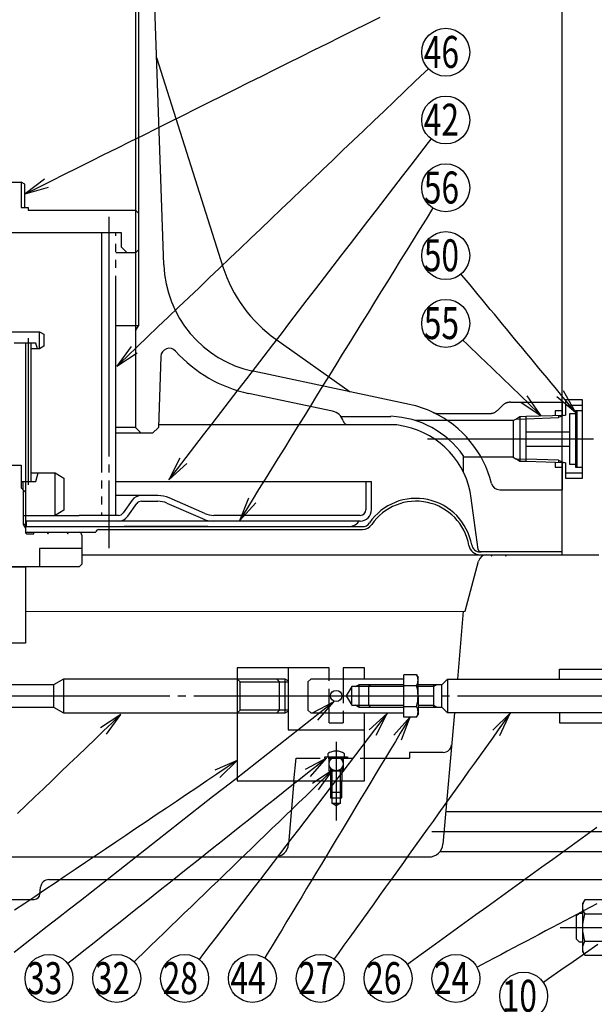
# Model space of a CAD drawing. Extents: x 18 to 402, y 7 to 289.
# Drawn here: x 107 to 179, y 103 to 226 of the extents above; entities that cross this region are included whole.
import ezdxf
from ezdxf.enums import TextEntityAlignment as Align

# ---------------------------------------------------------------- set-up
doc = ezdxf.new("R2010")
doc.units = 0
doc.header["$MEASUREMENT"] = 0
for name, pattern in [('EXLTYPE1', [4, 3, -1]), ('EXLTYPE3', [33, 30, -1, 1, -1]), ('EXLTYPE4', [35, 30, -1, 1, -1, 1, -1])]:
    doc.linetypes.add(name, pattern=pattern)
doc.layers.add('基本作図レイヤ', color=7, linetype='CONTINUOUS')
doc.styles.add('EXCADSTD', font='monotxt', dxfattribs={"bigfont": 'extfont'})

msp = doc.modelspace()

# ---------------------------------------------------------------- linework, layer by layer
at = {"layer": '基本作図レイヤ', "color": 1, "linetype": 'CONTINUOUS'}
for p, q in [((175.130144, 166.923227), (175.130144, 262.836618)), ((122.097135, 242.937206), (122.097135, 201.553782)), ((121.743582, 201.907335), (121.743582, 196.604034)), ((122.097135, 196.957588), (122.097135, 187.429324)), ((121.743582, 186.816951), (122.097135, 187.429324)), ((107.955, 167.966209), (107.955, 166.640384)), ((107.689835, 166.905549), (107.689835, 162.57452)), ((107.689835, 162.57452), (107.955, 162.115241)), ((134.471504, 143.235149), (134.825058, 142.881596)), ((134.825058, 142.881596), (134.471504, 143.235149)), ((140.481912, 143.235149), (139.421252, 143.235149)), ((140.835465, 143.031025), (140.481912, 143.235149)), ((140.481912, 138.992509), (140.481912, 143.235149)), ((134.825058, 142.881596), (139.774805, 142.881596)), ((134.825058, 139.346062), (134.825058, 142.881596)), ((149.245639, 142.280555), (149.6743, 142.528043)), ((151.134007, 142.528043), (149.6743, 142.528043)), ((155.331154, 142.280555), (150.88652, 142.280555)), ((159.018248, 142.280555), (157.098921, 142.280555)), ((159.446909, 142.528043), (159.018248, 142.280555)), ((134.471504, 138.992509), (134.825058, 139.346062)), ((139.774805, 139.346062), (134.825058, 139.346062)), ((149.6743, 139.699616), (149.245639, 139.947103)), ((149.6743, 139.699616), (151.134007, 139.699616)), ((150.88652, 139.947103), (155.331154, 139.947103)), ((157.098921, 139.947103), (159.018248, 139.947103)), ((159.018248, 139.947103), (159.446909, 139.699616)), ((139.421252, 138.992509), (140.481912, 138.992509)), ((140.481912, 138.992509), (140.835465, 139.196633)), ((146.315543, 130.507227), (146.315543, 129.093014)), ((147.376203, 129.093014), (147.376203, 130.507227)), ((146.138766, 129.26979), (146.138766, 128.385907)), ((147.55298, 128.385907), (147.55298, 129.26979))]:
    msp.add_line(p, q, dxfattribs=at)
at = {"layer": '基本作図レイヤ', "color": 7, "linetype": 'CONTINUOUS'}
for p, q in [((125.280876, 195.092997), (123.511349, 245.765634)), ((121.743582, 242.583653), (121.743582, 201.907335)), ((124.375594, 221.016896), (132.678451, 194.84835)), ((104.419466, 205.442869), (107.424669, 205.442869)), ((107.889576, 205.174455), (107.424669, 205.442869)), ((107.889576, 202.260889), (107.889576, 205.174455)), ((107.889576, 202.260889), (108.308553, 202.260889)), ((108.308553, 202.260889), (108.308553, 201.907335)), ((108.308553, 201.907335), (121.743582, 201.907335)), ((122.097135, 201.553782), (121.743582, 201.907335)), ((122.097135, 201.553782), (122.097135, 196.957588)), ((119.975815, 199.078908), (104.419466, 199.078908)), ((119.975815, 197.311141), (119.975815, 199.078908)), ((119.975815, 197.311141), (120.682922, 196.604034)), ((121.743582, 196.604034), (119.268708, 196.604034)), ((121.743582, 196.604034), (122.097135, 196.957588)), ((121.743582, 196.604034), (121.743582, 174.701402)), ((122.097135, 187.429324), (119.268708, 187.429324)), ((99.116165, 186.704539), (109.722767, 186.704539)), ((109.722767, 186.704539), (110.253097, 186.398353)), ((110.253097, 186.398353), (110.253097, 184.889405)), ((109.280825, 185.290326), (106.540786, 185.290326)), ((109.470294, 184.583219), (109.280825, 185.290326)), ((110.253097, 184.889405), (109.722767, 184.583219)), ((139.309408, 185.76978), (148.61364, 179.178395)), ((109.722767, 184.583219), (108.662106, 184.583219)), ((124.907813, 183.610459), (124.596687, 174.700971)), ((148.61364, 179.178395), (136.479844, 181.75223)), ((146.402381, 176.75609), (135.892934, 178.985366)), ((156.036848, 177.603775), (148.61364, 179.178395)), ((154.422017, 175.054955), (124.609048, 175.054955)), ((147.428215, 176.115615), (153.706481, 176.115615)), ((155.449938, 174.836911), (154.422017, 175.054955)), ((121.743582, 174.701402), (119.268708, 174.701402)), ((123.864902, 173.994295), (119.268708, 173.994295)), ((121.743582, 174.701402), (122.450689, 173.994295)), ((123.864902, 173.994295), (124.596687, 174.700971)), ((162.755776, 171.224799), (162.755776, 169.164538)), ((106.187233, 169.999141), (107.424669, 169.999141)), ((107.424669, 169.999141), (107.424669, 167.170714)), ((108.662106, 169.02687), (111.66731, 169.02687)), ((109.280825, 167.966209), (109.565028, 169.02687)), ((111.66731, 169.02687), (112.788556, 168.379518)), ((107.424669, 167.966209), (109.280825, 167.966209)), ((107.689835, 166.905549), (107.689835, 167.966209)), ((112.788556, 168.379518), (112.788556, 164.37092)), ((119.268708, 167.966209), (151.26529, 167.966209)), ((150.558184, 167.966209), (150.558184, 164.430675)), ((151.26529, 164.430675), (151.26529, 167.966209)), ((107.424669, 167.170714), (107.955, 166.640384)), ((107.955, 166.640384), (107.955, 161.602248)), ((167.310157, 166.923227), (175.130144, 166.923227)), ((175.130144, 158.791499), (175.130144, 166.923227)), ((124.539558, 166.198442), (119.268708, 166.198442)), ((121.320569, 165.606224), (120.187322, 164.019678)), ((120.762718, 163.60868), (121.895965, 165.195226)), ((122.471362, 165.491336), (124.539558, 165.491336)), ((125.673245, 165.254193), (130.110508, 163.31289)), ((130.393929, 163.960711), (125.956667, 165.902014)), ((164.632158, 159.451093), (163.759415, 165.886538)), ((112.788556, 164.37092), (111.66731, 163.723569)), ((107.689835, 163.723569), (114.672514, 163.723569)), ((149.851077, 163.016462), (107.955, 163.016462)), ((108.043388, 163.016462), (108.043388, 162.309355)), ((119.611925, 163.723569), (114.672514, 163.723569)), ((149.851077, 163.723569), (131.527616, 163.723569)), ((107.955, 162.57452), (107.689835, 162.57452)), ((107.955, 162.309355), (148.338678, 162.309355)), ((107.955, 162.309355), (120.339705, 162.309355)), ((107.955, 161.602248), (115.026067, 161.602248)), ((109.01566, 161.425472), (109.01566, 161.602248)), ((110.681365, 161.602248), (110.783427, 161.425472)), ((110.783427, 161.425472), (110.885489, 161.602248)), ((113.156238, 161.602248), (113.2583, 161.425472)), ((113.2583, 161.425472), (113.360363, 161.602248)), ((115.026067, 161.602248), (116.793834, 161.602248)), ((117.147388, 161.955802), (150.134426, 161.955802)), ((130.788059, 162.309355), (120.339705, 162.309355)), ((130.788059, 162.309355), (150.134426, 162.309355)), ((108.131776, 161.425472), (109.01566, 161.425472)), ((115.026067, 161.248695), (115.026067, 157.624773)), ((175.130144, 159.145052), (164.850438, 159.145052)), ((115.026067, 158.791499), (179.726339, 158.791499)), ((162.982409, 151.720431), (164.66645, 158.005358)), ((166.189247, 158.791499), (166.29131, 158.614722)), ((166.29131, 158.614722), (166.393372, 158.791499)), ((166.393372, 158.791499), (167.957014, 158.791499)), ((167.957014, 158.791499), (168.059077, 158.614722)), ((168.059077, 158.614722), (168.161139, 158.791499)), ((105.833679, 157.271219), (107.955, 157.271219)), ((114.672514, 157.271219), (105.833679, 157.271219)), ((107.955, 157.271219), (107.955, 147.725278)), ((115.026067, 157.624773), (114.672514, 157.271219)), ((107.955, 151.702753), (162.982409, 151.720431)), ((162.755776, 151.720431), (162.01341, 143.235149)), ((107.955, 147.725278), (105.833679, 147.725278)), ((145.961989, 144.649363), (134.471504, 144.649363)), ((134.471504, 144.649363), (134.471504, 130.507227)), ((140.835465, 144.649363), (140.835465, 136.871188)), ((145.961989, 143.235149), (145.961989, 144.649363)), ((147.729756, 144.649363), (147.729756, 143.235149)), ((150.381407, 144.649363), (147.729756, 144.649363)), ((150.381407, 143.235149), (150.381407, 144.649363)), ((174.776591, 143.235149), (174.776591, 144.472586)), ((174.776591, 144.472586), (196.696901, 144.472586)), ((112.715278, 143.235149), (111.490534, 142.528043)), ((112.715278, 143.235149), (112.715278, 138.992509)), ((139.421252, 143.235149), (112.715278, 143.235149)), ((134.471504, 143.235149), (134.471504, 138.992509)), ((139.421252, 143.235149), (139.774805, 142.881596)), ((143.310339, 142.881596), (143.663892, 143.235149)), ((155.331154, 143.235149), (143.663892, 143.235149)), ((156.893664, 143.767443), (155.331154, 143.767443)), ((155.331154, 138.460215), (155.331154, 143.767443)), ((156.893664, 143.767443), (157.098921, 143.411926)), ((157.098921, 141.113829), (157.098921, 143.411926)), ((160.078908, 142.528043), (160.786015, 143.235149)), ((160.786015, 143.235149), (160.786015, 138.992509)), ((160.786015, 143.235149), (207.455063, 143.235149)), ((111.490534, 142.528043), (99.116165, 142.528043)), ((111.490534, 142.528043), (111.490534, 139.699616)), ((139.774805, 142.881596), (140.835465, 142.881596)), ((139.774805, 139.346062), (139.774805, 142.881596)), ((143.310339, 142.881596), (143.310339, 139.346062)), ((148.790417, 142.280555), (148.116807, 141.113829)), ((148.790417, 139.947103), (148.790417, 142.280555)), ((150.88652, 142.280555), (148.790417, 142.280555)), ((149.6743, 142.528043), (149.6743, 139.699616)), ((151.134007, 142.528043), (150.88652, 142.280555)), ((150.88652, 142.280555), (150.88652, 139.947103)), ((155.331154, 142.528043), (151.134007, 142.528043)), ((155.331154, 142.440636), (156.893664, 142.440636)), ((160.078908, 142.528043), (157.098921, 142.528043)), ((159.018248, 142.528043), (159.018248, 139.699616)), ((160.078908, 139.699616), (160.078908, 142.528043)), ((148.116807, 141.113829), (148.790417, 139.947103)), ((157.098921, 141.113829), (157.098921, 138.815732)), ((99.116165, 139.699616), (111.490534, 139.699616)), ((111.490534, 139.699616), (112.715278, 138.992509)), ((139.774805, 139.346062), (139.421252, 138.992509)), ((140.835465, 139.346062), (139.774805, 139.346062)), ((143.663892, 138.992509), (143.310339, 139.346062)), ((148.790417, 139.947103), (150.88652, 139.947103)), ((150.88652, 139.947103), (151.134007, 139.699616)), ((151.134007, 139.699616), (155.331154, 139.699616)), ((155.331154, 139.787022), (156.893664, 139.787022)), ((157.098921, 139.699616), (160.078908, 139.699616)), ((160.786015, 138.992509), (160.078908, 139.699616)), ((112.715278, 138.992509), (139.421252, 138.992509)), ((143.663892, 138.992509), (155.331154, 138.992509)), ((145.961989, 137.737394), (145.961989, 138.992509)), ((147.729756, 138.992509), (147.729756, 137.737394)), ((150.381407, 130.507227), (150.381407, 138.992509)), ((156.893664, 138.460215), (155.331154, 138.460215)), ((156.893664, 138.460215), (157.098921, 138.815732)), ((161.642227, 138.992509), (160.205879, 122.574982)), ((207.455063, 138.992509), (160.786015, 138.992509)), ((174.776591, 138.992509), (174.776591, 137.755072)), ((140.835465, 136.871188), (150.381407, 136.871188)), ((145.961989, 137.737394), (147.729756, 137.737394)), ((174.776591, 137.755072), (196.696901, 137.755072)), ((150.381407, 133.335654), (156.038261, 133.335654)), ((156.038261, 134.042761), (156.038261, 133.335654)), ((160.237264, 134.042761), (156.038261, 134.042761)), ((134.471504, 130.507227), (150.381407, 130.507227)), ((141.569794, 130.507227), (140.892825, 122.574982)), ((146.138766, 130.507227), (146.138766, 129.26979)), ((147.55298, 129.26979), (147.55298, 130.507227)), ((146.138766, 129.26979), (146.315543, 129.093014)), ((146.138766, 128.385907), (147.55298, 128.385907)), ((146.315543, 129.093014), (146.315543, 127.6788)), ((146.315543, 129.093014), (147.376203, 129.093014)), ((147.376203, 129.093014), (147.55298, 129.26979)), ((147.376203, 127.6788), (147.376203, 129.093014)), ((146.845873, 127.372614), (146.315543, 127.6788)), ((146.315543, 127.6788), (147.376203, 127.6788)), ((147.376203, 127.6788), (146.845873, 127.372614)), ((186.797406, 126.61814), (160.55961, 126.61814)), ((104.419466, 120.961286), (158.444839, 120.961286)), ((159.859053, 121.668392), (186.797406, 121.668392)), ((109.779239, 116.303463), (109.854582, 117.164641)), ((110.911206, 118.132859), (181.140552, 118.132859)), ((104.419466, 115.657985), (109.074823, 115.657985))]:
    msp.add_line(p, q, dxfattribs=at)
at = {"layer": '基本作図レイヤ', "color": 1, "linetype": 'EXLTYPE4'}
for p, q in [((107.424669, 205.442869), (107.424669, 202.260889)), ((107.424669, 202.260889), (107.889576, 202.260889)), ((117.500941, 199.078908), (117.500941, 163.723569)), ((119.268708, 163.723569), (119.268708, 199.078908)), ((109.722767, 184.583219), (109.722767, 186.704539)), ((107.955, 185.290326), (107.955, 167.966209)), ((108.662106, 185.290326), (108.662106, 167.966209)), ((168.644863, 177.883382), (175.130144, 177.883382)), ((175.130144, 177.883382), (175.130144, 176.267151)), ((177.682556, 178.186167), (175.561235, 178.186167)), ((175.561235, 178.186167), (175.561235, 176.280683)), ((175.561235, 177.529829), (177.682556, 177.529829)), ((177.682556, 168.388208), (177.682556, 178.186167)), ((159.600737, 176.469168), (166.059076, 176.469168)), ((167.644863, 177.469168), (167.059077, 176.883382)), ((170.611488, 176.125131), (175.560717, 176.280683)), ((175.130144, 176.822722), (174.246261, 176.822722)), ((174.246261, 176.822722), (174.246261, 176.239359)), ((175.393171, 176.275538), (174.677352, 175.952386)), ((174.677352, 176.252906), (174.677352, 175.952386)), ((176.091565, 176.469168), (176.798672, 176.469168)), ((176.091565, 170.105207), (176.091565, 176.469168)), ((176.798672, 176.822722), (176.798672, 169.751654)), ((177.682556, 176.822722), (176.798672, 176.822722)), ((176.975449, 176.822722), (176.975449, 169.751654)), ((168.99593, 175.585285), (156.767417, 175.585285)), ((168.99593, 175.585285), (169.316275, 175.783907)), ((168.99593, 175.585285), (168.99593, 170.989091)), ((169.316275, 175.783907), (169.826843, 176.100473)), ((169.316275, 175.783907), (170.611488, 175.824611)), ((169.826843, 176.100473), (170.611488, 176.125131)), ((169.826843, 176.100473), (169.826843, 170.473903)), ((170.611488, 170.449244), (170.611488, 176.125131)), ((170.611488, 175.824611), (174.677352, 175.952386)), ((170.611488, 174.171071), (176.091565, 174.171071)), ((158.257662, 173.287188), (179.053839, 173.287188)), ((170.611488, 172.403304), (176.091565, 172.403304)), ((168.99593, 170.989091), (162.755776, 170.989091)), ((168.99593, 170.989091), (169.316275, 170.790469)), ((169.316275, 170.790469), (170.611488, 170.749765)), ((169.826843, 170.473903), (169.316275, 170.790469)), ((170.611488, 170.449244), (169.826843, 170.473903)), ((174.676829, 170.622004), (170.611488, 170.749765)), ((175.561243, 170.293692), (170.611488, 170.449244)), ((174.246261, 170.335017), (174.246261, 169.751654)), ((174.676829, 170.622004), (175.393171, 170.298846)), ((174.676829, 170.622004), (174.677352, 170.321471)), ((175.130144, 170.30724), (175.130144, 166.923227)), ((175.561235, 170.293692), (175.561235, 168.388208)), ((176.798672, 170.105207), (176.091565, 170.105207)), ((111.66731, 163.723569), (111.66731, 169.02687)), ((174.246261, 169.751654), (175.130144, 169.751654)), ((175.561235, 169.044547), (177.682556, 169.044547)), ((176.798672, 169.751654), (177.682556, 169.751654)), ((175.561235, 168.388208), (177.682556, 168.388208)), ((177.944143, 115.592561), (177.675729, 115.127655)), ((177.675729, 115.127655), (177.675729, 109.117247)), ((181.140552, 115.592561), (177.944143, 115.592561)), ((177.251465, 113.890218), (176.897911, 113.536664)), ((176.897911, 113.536664), (176.897911, 110.708237)), ((177.675729, 113.890218), (177.251465, 113.890218)), ((177.944143, 113.857506), (180.504156, 113.857506)), ((176.897911, 110.708237), (177.251465, 110.354684)), ((177.251465, 110.354684), (177.675729, 110.354684)), ((180.504156, 110.387396), (177.944143, 110.387396)), ((177.675729, 109.117247), (177.944143, 108.65234)), ((177.944143, 108.65234), (181.140552, 108.65234))]:
    msp.add_line(p, q, dxfattribs=at)
at = {"layer": '基本作図レイヤ', "color": 1, "linetype": 'EXLTYPE3'}
for p, q in [((118.384825, 201.072794), (118.384825, 159.621837)), ((108.308553, 185.908149), (108.308553, 167.530296)), ((109.722767, 159.569316), (109.722767, 157.271219)), ((115.026067, 159.569316), (109.722767, 159.569316)), ((30.033339, 141.113829), (245.469243, 141.113829)), ((146.845873, 135.385835), (146.845873, 125.53142)), ((141.569794, 130.507227), (141.834262, 133.335654)), ((158.809258, 124.143266), (189.106789, 124.143266)), ((174.88955, 112.122451), (198.637199, 112.122451))]:
    msp.add_line(p, q, dxfattribs=at)
at = {"layer": '基本作図レイヤ', "color": 1, "linetype": 'EXLTYPE1'}
for p, q in [((145.961989, 138.992509), (145.961989, 143.235149)), ((147.729756, 143.235149), (147.729756, 138.992509)), ((141.834262, 133.335654), (150.381407, 133.335654)), ((145.431659, 133.512431), (148.260086, 133.512431)), ((145.431659, 133.335654), (145.431659, 133.512431)), ((145.785213, 133.865985), (145.785213, 133.512431)), ((145.926634, 133.335654), (145.926634, 131.744664)), ((146.138766, 133.335654), (146.138766, 133.158878)), ((147.55298, 133.335654), (147.55298, 133.158878)), ((147.765112, 131.744664), (147.765112, 133.335654)), ((147.906533, 133.512431), (147.906533, 133.865985)), ((148.260086, 133.512431), (148.260086, 133.335654)), ((146.138766, 132.098218), (146.138766, 130.507227)), ((146.315543, 131.921443), (146.315543, 130.507227)), ((147.376203, 130.507227), (147.376203, 131.91851)), ((147.55298, 132.098217), (147.55298, 130.507227)), ((145.926634, 131.744664), (147.765112, 131.744664))]:
    msp.add_line(p, q, dxfattribs=at)
at = {"layer": '基本作図レイヤ', "color": 1, "linetype": 'CONTINUOUS', "flags": 128}
for points in [[(107.921427, 203.958708), (109.566408, 204.778113), (111.211433, 205.59754), (112.856414, 206.416966), (114.501439, 207.236371), (116.14642, 208.055797), (117.791445, 208.875224), (119.436426, 209.694629), (121.08145, 210.514055), (122.726432, 211.333482), (124.371456, 212.152908), (126.016438, 212.972313), (127.661462, 213.791739), (129.306444, 214.611166), (130.951468, 215.430571), (132.59645, 216.249997), (134.241474, 217.069424), (135.886456, 217.888829), (137.53148, 218.708255), (139.176462, 219.527681), (140.821486, 220.347086), (142.466468, 221.166513), (144.111492, 221.985939), (145.756474, 222.805344), (147.401498, 223.624771), (149.046479, 224.444197), (150.691504, 225.263623), (152.336485, 226.083028)], [(119.397842, 182.398468), (120.684178, 183.626475), (121.970556, 184.854503), (123.256935, 186.08251), (124.54327, 187.310517), (125.829648, 188.538524), (127.116027, 189.766552), (128.402362, 190.994559), (129.688741, 192.222566), (130.975119, 193.450572), (132.261498, 194.678601), (133.547833, 195.906607), (134.834211, 197.134614), (136.12059, 198.362621), (137.406925, 199.590628), (138.693304, 200.818656), (139.979682, 202.046663), (141.266017, 203.27467), (142.552396, 204.502676), (143.838774, 205.730705), (145.125153, 206.958712), (146.411488, 208.186718), (147.697867, 209.414725), (148.984245, 210.642753), (150.27058, 211.87076), (151.556959, 213.098767), (152.843337, 214.326774), (154.129673, 215.554802), (155.416051, 216.782809), (156.70243, 218.010816), (157.988765, 219.238822), (158.391562, 219.62332)], [(125.912685, 168.154457), (126.995486, 169.562434), (128.078243, 170.970412), (129.161, 172.378367), (130.2438, 173.786344), (131.326558, 175.194321), (132.409358, 176.602299), (133.492115, 178.010254), (134.574916, 179.418231), (135.657673, 180.826209), (136.74043, 182.234186), (137.823231, 183.642163), (138.905988, 185.050119), (139.988789, 186.458096), (141.071546, 187.866073), (142.154346, 189.27405), (143.237103, 190.682006), (144.319861, 192.089983), (145.402661, 193.49796), (146.485418, 194.905937), (147.568219, 196.313893), (148.650976, 197.72187), (149.733777, 199.129847), (150.816534, 200.537825), (151.899291, 201.945802), (152.982092, 203.353757), (154.064849, 204.761735), (155.147649, 206.169712), (156.230406, 207.577689), (157.313207, 208.985645), (158.395964, 210.393622), (158.732686, 210.831463)], [(110.361478, 205.788618), (107.921417, 203.9587), (110.851937, 204.804011)], [(134.760756, 163.035399), (135.567041, 164.338178), (136.373325, 165.640957), (137.179567, 166.943735), (137.985852, 168.246514), (138.792136, 169.549293), (139.598421, 170.852071), (140.404663, 172.15485), (141.210947, 173.457607), (142.017232, 174.760386), (142.823517, 176.063164), (143.629758, 177.365943), (144.436043, 178.668722), (145.242328, 179.9715), (146.048613, 181.274279), (146.854854, 182.577058), (147.661139, 183.879836), (148.467424, 185.182615), (149.273708, 186.485394), (150.07995, 187.788172), (150.886235, 189.090951), (151.692519, 190.393729), (152.498761, 191.696508), (153.305046, 192.999287), (154.11133, 194.302065), (154.917615, 195.604844), (155.723857, 196.907623), (156.530141, 198.210401), (157.336426, 199.51318), (158.142711, 200.815959), (158.948952, 202.118737), (158.982745, 202.173311)], [(121.188013, 184.86783), (119.397826, 182.398471), (121.947574, 184.072175)], [(127.305539, 170.867846), (125.912689, 168.154459), (128.17751, 170.197273)], [(135.871856, 165.875813), (134.760766, 163.035394), (136.807214, 165.296931)], [(146.560989, 140.366831), (145.181906, 139.285325), (143.802823, 138.203808), (142.423784, 137.122292), (141.044701, 136.040786), (139.665619, 134.95927), (138.286536, 133.877764), (136.907453, 132.796248), (135.528414, 131.714742), (134.149331, 130.633236), (132.770248, 129.55172), (131.391166, 128.470214), (130.012083, 127.388698), (128.633044, 126.307192), (127.253961, 125.225676), (125.874878, 124.14417), (124.495796, 123.062653), (123.116713, 121.981148), (121.737674, 120.899631), (120.358591, 119.818126), (118.979508, 118.73662), (117.600426, 117.655104), (116.221343, 116.573598), (114.842303, 115.492081), (113.463221, 114.410576), (112.084138, 113.329059), (110.705055, 112.247554), (109.325973, 111.166037), (107.946933, 110.084531), (106.567851, 109.003026)], [(144.539738, 138.082742), (146.56099, 140.366826), (143.860929, 138.948316)], [(119.90573, 138.798045), (118.829317, 137.765568), (117.752904, 136.733079), (116.676448, 135.70059), (115.600035, 134.668113), (114.523622, 133.635624), (113.447166, 132.603136), (112.370753, 131.570647), (111.29434, 130.538158), (110.217884, 129.505681), (109.141471, 128.473192), (108.065058, 127.440704), (106.988602, 126.408215)], [(118.121418, 136.324459), (119.905746, 138.798054), (117.359973, 137.118311)], [(153.22762, 138.936584), (152.43575, 137.899769), (151.643837, 136.862953), (150.851924, 135.826138), (150.060011, 134.789323), (149.268098, 133.752508), (148.476185, 132.715693), (147.684272, 131.678877), (146.892359, 130.642062), (146.100446, 129.605247), (145.308533, 128.568432), (144.51662, 127.531617), (143.724707, 126.494802), (142.932794, 125.457986), (142.140881, 124.421171), (141.348968, 123.384356), (140.557055, 122.347541), (139.765142, 121.310726), (138.973229, 120.27391), (138.181316, 119.237095), (137.389403, 118.20028), (136.59749, 117.163454), (135.805577, 116.126639), (135.013664, 115.089824), (134.221751, 114.053009), (133.429838, 113.016193), (132.637925, 111.979378), (131.846012, 110.942563), (131.054099, 109.905748), (130.262186, 108.868933), (129.707428, 108.14262)], [(156.104168, 138.492268), (155.487565, 137.469339), (154.870918, 136.44641), (154.254271, 135.423481), (153.637624, 134.400552), (153.020977, 133.377613), (152.40433, 132.354684), (151.787727, 131.331755), (151.17108, 130.308826), (150.554433, 129.285897), (149.937786, 128.262968), (149.321139, 127.240028), (148.704536, 126.217099), (148.087889, 125.19417), (147.471242, 124.171241), (146.854595, 123.148312), (146.237948, 122.125383), (145.621345, 121.102454), (145.004698, 120.079514), (144.388051, 119.056585), (143.771404, 118.033656), (143.154757, 117.010727), (142.53811, 115.987798), (141.921507, 114.964869), (141.30486, 113.94193), (140.688213, 112.919001), (140.071566, 111.896072), (139.454919, 110.873143), (138.838316, 109.850214), (138.221669, 108.827285), (137.920553, 108.32777)], [(168.625491, 138.942302), (167.882736, 137.905304), (167.13998, 136.868305), (166.397181, 135.831317), (165.654426, 134.794319), (164.91167, 133.757331), (164.168915, 132.720332), (163.426159, 131.683344), (162.68336, 130.646346), (161.940605, 129.609347), (161.197849, 128.572359), (160.455093, 127.535361), (159.712338, 126.498373), (158.969539, 125.461374), (158.226783, 124.424386), (157.484028, 123.387388), (156.741272, 122.350389), (155.998517, 121.313401), (155.255718, 120.276403), (154.512962, 119.239415), (153.770207, 118.202416), (153.027451, 117.165429), (152.284652, 116.12843), (151.541897, 115.091431), (150.799141, 114.054444), (150.056385, 113.017445), (149.31363, 111.980457), (148.570831, 110.943459), (147.828075, 109.906471), (147.08532, 108.869472), (146.603931, 108.197399)], [(151.843754, 136.218614), (153.227641, 138.936584), (150.969575, 136.886305)], [(155.026414, 135.639041), (156.104183, 138.49227), (154.084345, 136.206936)], [(167.325717, 136.183118), (168.625496, 138.942298), (166.431449, 136.823653)], [(145.641111, 133.335652), (144.55598, 132.473865), (143.470806, 131.612079), (142.385632, 130.750293), (141.300458, 129.888506), (140.215327, 129.02672), (139.130153, 128.164933), (138.044979, 127.303147), (136.959804, 126.441361), (135.874673, 125.579574), (134.789499, 124.717788), (133.704325, 123.856001), (132.619151, 122.994215), (131.53402, 122.132429), (130.448846, 121.270642), (129.363672, 120.408856), (128.278498, 119.54707), (127.193367, 118.685283), (126.108193, 117.823497), (125.023018, 116.96171), (123.937844, 116.099924), (122.852713, 115.238138), (121.767539, 114.376351), (120.682365, 113.514565), (119.597191, 112.652778), (118.51206, 111.790992), (117.426886, 110.929206), (116.341712, 110.067419), (115.256537, 109.205633), (114.171406, 108.343846), (113.26521, 107.62418)], [(143.633878, 131.039253), (145.641125, 133.335654), (142.949789, 131.90066)], [(134.461582, 133.039014), (133.195445, 132.186495), (131.929308, 131.333988), (130.66317, 130.48147), (129.397033, 129.628952), (128.130939, 128.776434), (126.864802, 127.923916), (125.598665, 127.071397), (124.332528, 126.21889), (123.06639, 125.366372), (121.800253, 124.513854), (120.534116, 123.661336), (119.267979, 122.808818), (118.001842, 121.956299), (116.735748, 121.103781), (115.46961, 120.251274), (114.203473, 119.398756), (112.937336, 118.546238), (111.671199, 117.693719), (110.405062, 116.841201), (109.138924, 115.988683), (107.872787, 115.136176), (106.60665, 114.283658)], [(132.28029, 130.907245), (134.461585, 133.039017), (131.665921, 131.819687)], [(146.416495, 131.855978), (145.57223, 131.040425), (144.728009, 130.224883), (143.883789, 129.40934), (143.039568, 128.593787), (142.195347, 127.778245), (141.351126, 126.962692), (140.506862, 126.14715), (139.662641, 125.331608), (138.81842, 124.516055), (137.974199, 123.700513), (137.129978, 122.88496), (136.285757, 122.069417), (135.441493, 121.253875), (134.597272, 120.438322), (133.753051, 119.62278), (132.90883, 118.807227), (132.064609, 117.991685), (131.220388, 117.176143), (130.376124, 116.36059), (129.531903, 115.545048), (128.687682, 114.729505), (127.843461, 113.913952), (126.99924, 113.09841), (126.155019, 112.282857), (125.310798, 111.467315), (124.466534, 110.651773), (123.622313, 109.83622), (122.778092, 109.020678), (121.933871, 108.205125), (121.558825, 107.842832)], [(144.640953, 129.376052), (146.416477, 131.855975), (143.87669, 130.167193)], [(179.453409, 124.635226), (178.07916, 123.641709), (176.704868, 122.648204), (175.330619, 121.654687), (173.956327, 120.661171), (172.582078, 119.667665), (171.207786, 118.674148), (169.833537, 117.680642), (168.459288, 116.687126), (167.084996, 115.693609), (165.710747, 114.700104), (164.336455, 113.706587), (162.962206, 112.713081), (161.587914, 111.719565), (160.213665, 110.726048), (158.839373, 109.732543), (157.465124, 108.739026), (156.090832, 107.745509), (155.773532, 107.516112)], [(179.469507, 115.090914), (178.667625, 114.66671), (177.865699, 114.242506), (177.063816, 113.818303), (176.261891, 113.39411), (175.460008, 112.969906), (174.658082, 112.545702), (173.8562, 112.121499), (173.054274, 111.697306), (172.252392, 111.273102), (171.450466, 110.848899), (170.64854, 110.424695), (169.846657, 110.000502), (169.044732, 109.576298), (168.242849, 109.152095), (167.440923, 108.727891), (166.639041, 108.303698), (165.837115, 107.879495), (165.035233, 107.455291), (164.479396, 107.161275)], [(179.585819, 109.999865), (178.040318, 108.924661), (176.49486, 107.849446), (174.949358, 106.77423), (173.403857, 105.699015), (172.775514, 105.261875)]]:
    msp.add_lwpolyline(points, dxfattribs=at)
at = {"layer": '基本作図レイヤ', "color": 1, "linetype": 'EXLTYPE4', "flags": 128}
for points in [[(176.778842, 176.648931), (176.272076, 177.261111), (175.765267, 177.873291), (175.258502, 178.485493), (174.751693, 179.097673), (174.244884, 179.709874), (173.738119, 180.322054), (173.23131, 180.934256), (172.724544, 181.546436), (172.217735, 182.158637), (171.710927, 182.770817), (171.204161, 183.383019), (170.697352, 183.995199), (170.190587, 184.6074), (169.683778, 185.21958), (169.176969, 185.831782), (168.670203, 186.443961), (168.163395, 187.056163), (167.656586, 187.668343), (167.14982, 188.280544), (166.643011, 188.892724), (166.136246, 189.504904), (165.629437, 190.117106), (165.122628, 190.729286), (164.615863, 191.341487), (164.109054, 191.953667), (163.602288, 192.565869), (163.095479, 193.178049), (162.588671, 193.79025), (162.47456, 193.928098)], [(172.51173, 176.196092), (172.138281, 176.557263), (171.764875, 176.918434), (171.391425, 177.279605), (171.017976, 177.640797), (170.644526, 178.001968), (170.271077, 178.363139), (169.897628, 178.72431), (169.524178, 179.085502), (169.150729, 179.446673), (168.777279, 179.807844), (168.403873, 180.169015), (168.030424, 180.530207), (167.656974, 180.891378), (167.283525, 181.252549), (166.910075, 181.61372), (166.536626, 181.974912), (166.163177, 182.336083), (165.789727, 182.697254), (165.416278, 183.058424), (165.042872, 183.419617), (164.669422, 183.780788), (164.295973, 184.141959), (163.922523, 184.503129), (163.549074, 184.864322), (163.175625, 185.225493), (162.802175, 185.586664), (162.717973, 185.668125)], [(174.442153, 178.609098), (176.778862, 176.648921), (175.289483, 179.310547)], [(169.972938, 177.886339), (172.511745, 176.196084), (170.737659, 178.677036)]]:
    msp.add_lwpolyline(points, dxfattribs=at)
at = {"layer": '基本作図レイヤ', "color": 1, "linetype": 'CONTINUOUS'}
for centre in [(160.561516, 221.694851), (160.561516, 213.20957), (160.561516, 204.724289), (160.561516, 196.239007), (160.561516, 187.753726), (110.9159, 105.75849), (119.401181, 105.75849), (127.886463, 105.75849), (136.371744, 105.75849), (144.857026, 105.75849), (153.342307, 105.75849), (161.827589, 105.75849), (170.31287, 103.548585)]:
    msp.add_circle(centre, 3, dxfattribs=at)
at = {"layer": '基本作図レイヤ', "color": 7, "linetype": 'CONTINUOUS'}
for centre, radius in [((146.845873, 141.113829), 0.707107), ((146.845873, 132.628548), 0.883883)]:
    msp.add_circle(centre, radius, dxfattribs=at)
for centre, radius, start, end in [((139.414397, 195.58655), 14.142136, 182, 258.023868), ((149.528324, 200.194542), 17.67767, 197.603392, 234.685146), ((125.967827, 183.573442), 1.06066, 41.777464, 178), ((139.414397, 195.58655), 16.970563, 221.777464, 258.023868), ((153.249023, 164.461171), 13.435029, 64.67536, 78.023868), ((146.035562, 175.0268), 1.767767, 17.282947, 78.023868), ((153.249023, 164.461171), 13.435029, 14.064744, 64.67536), ((148.398694, 175.762062), 0.707107, 197.282947, 270), ((153.249023, 164.461171), 11.667262, 35.430145, 87.752935), ((153.249023, 164.461171), 10.606602, 7.723052, 78.023868), ((167.310157, 167.983887), 1.06066, 194.064744, 270), ((122.471362, 164.784229), 1.414214, 90, 144.462322), ((122.471362, 164.784229), 0.707107, 90, 144.462322), ((124.539558, 162.662908), 3.535534, 66.370622, 90), ((124.539558, 162.662908), 2.828427, 66.370622, 90), ((156.84624, 158.78266), 7.069056, 10.091047, 145.658248), ((156.84624, 158.78266), 6.715503, 10.095029, 145.66223), ((119.611925, 164.430675), 0.707107, 270, 324.462322), ((131.527616, 166.551996), 2.828427, 246.370622, 270), ((149.851077, 164.430675), 0.707107, 270, 0), ((149.851077, 164.430675), 1.414214, 270, 0), ((119.611925, 164.430675), 1.414214, 270, 324.462322), ((131.527616, 166.551996), 3.535534, 246.370622, 270), ((148.338678, 164.077122), 1.767767, 270, 318.189684), ((149.603589, 162.945751), 0.070711, 318.189684, 90), ((150.134426, 163.370015), 1.06066, 270, 325.582611), ((108.131776, 161.602248), 0.176777, 180, 270), ((114.672514, 161.248695), 0.353553, 0, 90), ((117.147388, 161.602248), 0.353553, 90, 180), ((150.134426, 163.370015), 1.414214, 270, 325.582611), ((164.850438, 160.205712), 1.414214, 190.01541, 270), ((164.850438, 160.205712), 1.06066, 190.01541, 270), ((164.982504, 159.498606), 0.353553, 187.723052, 270), ((165.690969, 157.730839), 1.06066, 90, 165), ((155.924216, 143.10404), 1.174706, 325.615753, 34.384247), ((152.707985, 141.113829), 4.390936, 0, 17.587954), ((152.707985, 141.113829), 4.390936, 342.412046, 0), ((155.924216, 139.123619), 1.174706, 325.615753, 34.384247), ((160.237264, 135.103421), 1.06066, 270, 355), ((139.131785, 122.729053), 1.767767, 270, 355), ((158.444839, 122.729053), 1.767767, 270, 355), ((110.911206, 117.072198), 1.06066, 90, 175), ((109.074823, 116.365092), 0.707107, 270, 355)]:
    msp.add_arc(centre, radius, start, end, dxfattribs=at)
at = {"layer": '基本作図レイヤ', "color": 1, "linetype": 'EXLTYPE4'}
for centre, radius, start, end in [((168.644863, 176.469168), 1.414214, 90, 135), ((159.600737, 177.883382), 1.414214, 244.67536, 270), ((166.059076, 177.883382), 1.414214, 270, 315), ((179.211882, 114.725034), 1.536154, 145.615753, 214.384247), ((183.417723, 112.122451), 5.741994, 162.412046, 197.587954), ((179.211882, 109.519868), 1.536154, 145.615753, 214.384247)]:
    msp.add_arc(centre, radius, start, end, dxfattribs=at)
at = {"layer": '基本作図レイヤ', "color": 1, "linetype": 'EXLTYPE1'}
msp.add_arc((146.845873, 132.451771), 1.767767, 53.130102, 126.869898, dxfattribs=at)

# ---------------------------------------------------------------- texts
at = {"layer": '基本作図レイヤ', "color": 3, "linetype": 'CONTINUOUS', "style": 'EXCADSTD', "width": 0.6875}
for s, p, p2 in [('46', (157.818433, 219.732742), (162.218433, 219.732742)), ('42', (157.818433, 211.247461), (162.218433, 211.247461)), ('56', (157.818433, 202.76218), (162.218433, 202.76218)), ('50', (157.818433, 194.276898), (162.218433, 194.276898)), ('55', (157.818433, 185.791617), (162.218433, 185.791617)), ('33', (108.172817, 103.796381), (112.572817, 103.796381)), ('32', (116.658098, 103.796381), (121.058098, 103.796381)), ('28', (125.14338, 103.796381), (129.54338, 103.796381)), ('44', (133.628661, 103.796381), (138.028661, 103.796381)), ('27', (142.113942, 103.796381), (146.513942, 103.796381)), ('26', (150.599224, 103.796381), (154.999224, 103.796381)), ('24', (159.084505, 103.796381), (163.484505, 103.796381)), ('10', (167.569787, 101.586476), (171.969787, 101.586476))]:
    msp.add_text(s, height=4, dxfattribs=at).set_placement(p, p2, align=Align.FIT)

doc.saveas('drawing.dxf')
